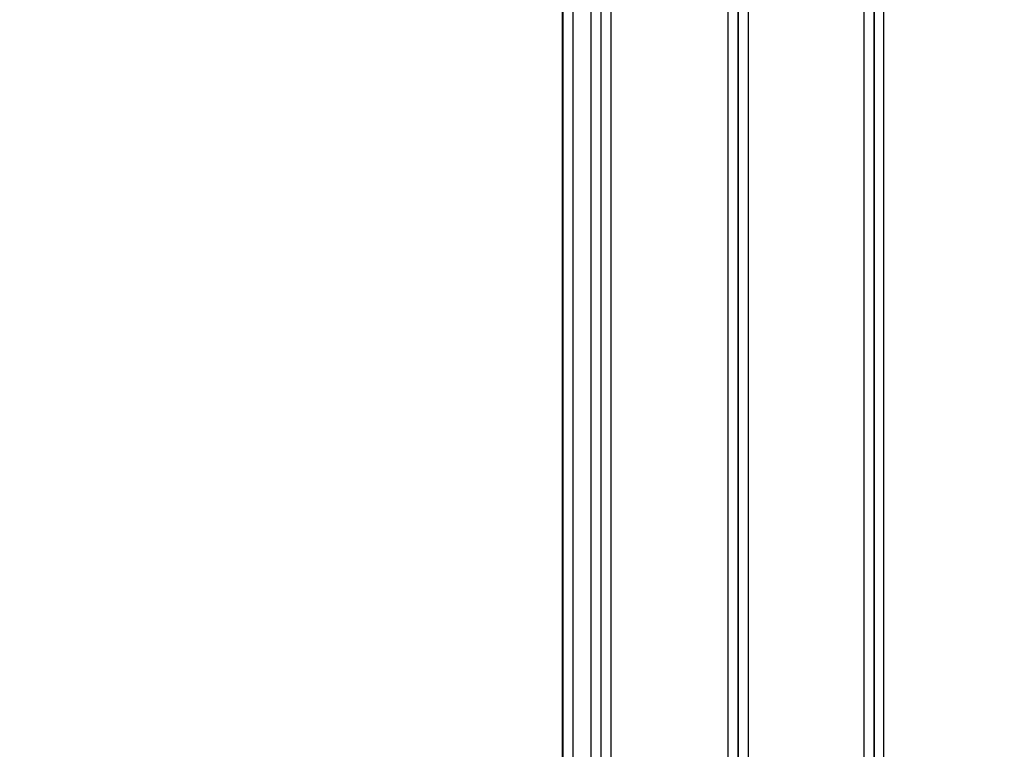
# Model space of a CAD drawing. Extents: x 36 to 4143, y 56 to 2914.
# Drawn here: x 2372 to 2473, y 1574 to 1649 of the extents above; entities that cross this region are included whole.
import ezdxf

# ---------------------------------------------------------------- set-up
doc = ezdxf.new("R2010")
doc.units = 0
doc.header["$LTSCALE"] = 10
doc.layers.add('AM_5', color=3, linetype='CONTINUOUS', lineweight=25)
doc.layers.add('SKIZZE', color=1, linetype='CONTINUOUS')
doc.styles.add('BEMSTIL', font='simplex.shx', dxfattribs={"width": 0.8})
doc.dimstyles.new('BEMASS', dxfattribs={"dimscale": 10, "dimtxt": 3.5, "dimasz": 3.5, "dimexe": 1.25, "dimexo": 0.625, "dimtad": 1, "dimtxsty": 'BEMSTIL', "dimcen": 3, "dimclrd": 3, "dimclre": 3, "dimclrt": 3, "dimadec": 0, "dimazin": 0, "dimtfac": 0.875, "dimtmove": 0, "dimatfit": 3, "dimfxl": 0, "dimtolj": 1, "dimlwd": -1, "dimlwe": -1, "dimarcsym": 0})

# ---------------------------------------------------------------- blocks, each defined once
blk = doc.blocks.new('*D5')
at = {"layer": 'AM_5', "color": 3}
for p, q in [((2421.26, 2611.85), (2195.01, 2611.85)), ((2207.51, 2576.85), (2207.51, 1273.85)), ((2544.26, 1238.85), (2195.01, 1238.85))]:
    blk.add_line(p, q, dxfattribs=at)
for points in [[(2201.67, 2576.85), (2213.34, 2576.85), (2207.51, 2611.85)], [(2201.67, 1273.85), (2213.34, 1273.85), (2207.51, 1238.85)]]:
    blk.add_solid(points, dxfattribs=at)
at = {"layer": 'AM_5', "color": 3, "insert": (2183.76, 1925.35), "char_height": 35, "attachment_point": 5, "rotation": 90, "style": 'BEMSTIL'}
blk.add_mtext('\\A1;1373', dxfattribs=at)

msp = doc.modelspace()

# ---------------------------------------------------------------- linework, layer by layer
at = {"layer": 'SKIZZE'}
for p, q in [((2427.51, 1732.37), (2427.51, 1554.46)), ((2427.59, 1554.46), (2427.59, 1732.37)), ((2428.59, 1732.37), (2428.59, 1554.46)), ((2430.47, 1554.46), (2430.47, 1732.37)), ((2431.47, 1732.37), (2431.47, 1554.46)), ((2432.49, 1732.37), (2432.49, 1554.46))]:
    msp.add_line(p, q, dxfattribs=at)
for points in [[(2459.5, 1409.43, 0), (2459.5, 1407.19)], [(2459.5, 1429.65, 0), (2459.5, 1427.4)], [(2459.5, 1436.38, 0), (2459.5, 1434.14)], [(2459.5, 1447.62, 0), (2459.5, 1445.37)], [(2460.51, 1440.56, 0), (2460.51, 1443.01, 0), (2460.51, 1445.46)], [(2459.5, 1452.11, 0), (2459.5, 1449.86)], [(2460.51, 1486.87, 0), (2460.51, 1489.63, 0), (2460.51, 1493.88, 0), (2460.51, 1499.44)], [(2459.5, 1458.85, 0), (2459.5, 1456.6)], [(2459.5, 1479.06, 0), (2459.5, 1476.81)], [(2459.51, 1391.48, 0), (2459.51, 1393.94, -0.000001), (2459.51, 1396.39, 0), (2459.51, 1398.85, 0), (2459.51, 1401.3)], [(2460.51, 1467.55, 0), (2460.51, 1470)], [(2460.51, 1474.91, 0), (2460.51, 1477.34)], [(2460.51, 1479.82, 0), (2460.51, 1482.35, 0), (2460.51, 1484.72)], [(2459.5, 1391.46, 0), (2459.5, 1389.22, 0), (2459.5, 1386.97, 0.000001), (2459.5, 1384.73, 0), (2459.5, 1382.48, -0.000003)], [(2458.5, 1386.97, 0), (2458.5, 1389.22, -0.000001), (2458.5, 1391.46, 0), (2458.5, 1393.71, 0), (2458.5, 1395.96, 0), (2458.5, 1398.2, 0), (2458.5, 1400.45)], [(2460.51, 1403.75, 0), (2460.51, 1406.21)], [(2459.51, 1403.75, 0), (2459.51, 1406.21)], [(2459.5, 1395.96, 0), (2459.5, 1393.71)], [(2481.09, 1474.11, -0.000009), (2481.03, 1489.53, -0.000007), (2480.97, 1504.94, -0.000005), (2480.91, 1520.35, -0.000004), (2480.85, 1535.77, -0.000003), (2480.79, 1551.18, -0.000002), (2480.73, 1566.59, 0), (2480.67, 1582, 0.000001), (2480.61, 1597.42, 0.000002), (2480.55, 1612.83, 0.000003), (2480.49, 1628.24, 0.000004), (2480.43, 1643.66, 0.000006), (2480.37, 1659.07, 0.000008), (2480.3, 1674.48, 0.000009), (2480.24, 1689.9, 0.000009), (2480.18, 1705.31, 0.000008), (2480.11, 1720.72, 0.000007), (2480.05, 1736.14, 0.000006), (2479.99, 1751.55, 0.000005), (2479.92, 1766.96, 0.000004), (2479.86, 1782.38, 0.000003), (2479.79, 1797.79, 0.000002), (2479.73, 1813.2, 0), (2479.66, 1828.62, -0.000001), (2479.6, 1844.03, -0.000003), (2479.53, 1859.44, -0.000005), (2479.47, 1874.85, -0.000007)], [(2478.36, 2414.33, -0.000001), (2478.37, 2429.72, 0.000008)], [(2460.51, 1398.85, 0), (2460.51, 1401.3)], [(2460.51, 1391.48, 0), (2460.51, 1393.94, 0), (2460.51, 1396.39)], [(2475.88, 1813.18, 0.000007), (2475.95, 1797.77, 0.000006), (2476.02, 1782.36, 0.000005), (2476.1, 1766.94, 0.000005), (2476.17, 1751.53, 0.000005), (2476.24, 1736.12, 0.000004), (2476.32, 1720.7, 0.000004), (2476.39, 1705.29, 0.000004), (2476.46, 1689.88, 0.000003), (2476.54, 1674.47, 0.000003), (2476.61, 1659.05, 0.000003), (2476.69, 1643.64, 0.000005), (2476.76, 1628.23, 0.000008), (2476.84, 1612.81, 0.000011), (2476.91, 1597.4, 0.000013), (2476.99, 1581.98, 0.000014), (2477.07, 1566.57, 0.000017), (2477.15, 1551.17, 0.000019), (2477.23, 1535.75, 0.000022), (2477.31, 1520.3, 0.000023), (2477.39, 1504.92, 0.000022), (2477.48, 1489.63, 0.000028), (2477.57, 1474.09, 0.00004), (2477.66, 1458.19, 0.000031)], [(2460.51, 1386.58, 0), (2460.51, 1389.03, 0.000002)], [(2459.51, 1386.58, 0), (2459.51, 1389.03, 0.000002)], [(2459.5, 1757.97), (2459.5, 1743.59, 0), (2459.5, 1729.22, 0), (2459.5, 1714.84, 0), (2459.5, 1700.46, 0), (2459.5, 1686.05, 0), (2459.5, 1671.7), (2459.5, 1657.43, 0), (2459.5, 1642.94), (2459.5, 1628.11), (2459.5, 1614.18), (2459.5, 1601.59, 0), (2459.5, 1585.42, 0), (2459.5, 1560.52, 0), (2459.5, 1527.9)], [(2459.51, 1528.08), (2459.51, 1542.46), (2459.51, 1556.84), (2459.51, 1571.21), (2459.51, 1585.6), (2459.51, 1600.01), (2459.51, 1614.36, 0), (2459.51, 1628.62), (2459.51, 1643.11), (2459.51, 1657.95), (2459.51, 1671.87), (2459.51, 1684.46), (2459.51, 1700.63), (2459.51, 1725.53), (2459.51, 1758.14)], [(2460.51, 1528.08), (2460.51, 1542.46, 0), (2460.51, 1556.84, 0), (2460.51, 1571.21, 0), (2460.51, 1585.6, 0), (2460.51, 1600.01, 0), (2460.51, 1614.36, 0), (2460.51, 1628.62, 0), (2460.51, 1643.11, 0), (2460.51, 1657.95, 0), (2460.51, 1671.87), (2460.51, 1684.46, 0), (2460.51, 1700.63, 0), (2460.51, 1725.53, 0), (2460.51, 1758.14)], [(2444.55, 1540), (2444.55, 1552.89, 0), (2444.55, 1565.78, 0), (2444.55, 1578.66, 0), (2444.55, 1591.56, 0), (2444.55, 1604.47, 0), (2444.55, 1617.34, 0), (2444.55, 1630.12, 0), (2444.55, 1643.11, 0), (2444.55, 1656.41, 0), (2444.55, 1668.89, 0), (2444.55, 1680.18, 0), (2444.55, 1694.67, 0), (2444.55, 1716.99, 0), (2444.55, 1746.23, 0)], [(2445.55, 1746.23), (2445.55, 1733.34, 0), (2445.55, 1720.45, 0), (2445.55, 1707.57, 0), (2445.55, 1694.67, 0), (2445.55, 1681.76, 0), (2445.55, 1668.89, 0), (2445.55, 1656.11, 0), (2445.55, 1643.11, 0), (2445.55, 1629.82, 0), (2445.55, 1617.34), (2445.55, 1606.05, 0), (2445.55, 1591.56, 0), (2445.55, 1569.23, 0), (2445.55, 1540, 0)], [(2445.57, 1539.81), (2445.57, 1552.7, 0), (2445.57, 1565.59, 0), (2445.57, 1578.48, 0), (2445.57, 1591.37, 0), (2445.57, 1604.29, 0), (2445.57, 1617.16, 0), (2445.57, 1629.95, 0), (2445.57, 1642.94, 0), (2445.57, 1656.24, 0), (2445.57, 1668.72), (2445.57, 1680.01, 0), (2445.57, 1694.5, 0), (2445.57, 1716.83, 0), (2445.57, 1746.07, 0)], [(2446.57, 1746.07), (2446.57, 1733.18, 0), (2446.57, 1720.29, 0), (2446.57, 1707.4, 0), (2446.57, 1694.5, 0), (2446.57, 1681.59, 0), (2446.57, 1668.72, 0), (2446.57, 1655.93, 0), (2446.57, 1642.94, 0), (2446.57, 1629.64, 0), (2446.57, 1617.16), (2446.57, 1605.87, 0), (2446.57, 1591.37, 0), (2446.57, 1569.05, 0), (2446.57, 1539.81, 0)], [(2458.5, 1382.48, -0.000001), (2458.5, 1384.73, 0.000003)], [(2459.5, 1380.23, 0.000001), (2459.5, 1377.99, 0.00001)], [(2477.75, 1443.27, 0.000005), (2477.83, 1429.77, 0.000054)]]:
    msp.add_lwpolyline(points, format="xyb", dxfattribs=at)
msp.add_lwpolyline([(2458.5, 1527.9), (2458.5, 1542.28), (2458.5, 1556.66), (2458.5, 1571.03), (2458.5, 1585.42), (2458.5, 1599.83), (2458.5, 1614.18), (2458.5, 1628.44), (2458.5, 1642.94), (2458.5, 1657.77), (2458.5, 1671.7), (2458.5, 1684.29), (2458.5, 1700.46), (2458.5, 1725.36), (2458.5, 1757.97)], dxfattribs=at)

# ---------------------------------------------------------------- dimensions: what is measured, and where the dimension line sits
at = {"layer": 'AM_5'}
dim = msp.add_linear_dim(base=(2207.51, 1238.85), p1=(2427.51, 2611.85), p2=(2550.51, 1238.85), angle=270, dimstyle='BEMASS', override={"dimdec": 1}, dxfattribs=at)
dim.commit()
dim.dimension.update_dxf_attribs({"geometry": '*D5', "text_midpoint": (2183.76, 1925.35)})

doc.saveas('drawing.dxf')
